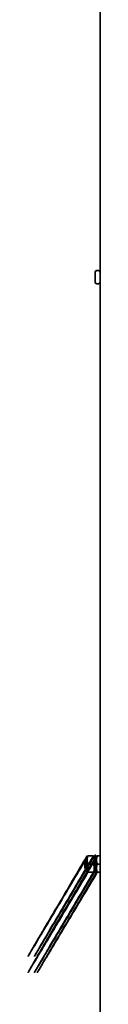
# Model space of a CAD drawing. Units: millimetres. Extents: x 104 to 3757, y 104 to 5356.
# Drawn here: x 2434 to 2478, y 4080 to 4678 of the extents above; entities that cross this region are included whole.
import ezdxf

# ---------------------------------------------------------------- set-up
doc = ezdxf.new("R2010")
doc.units = ezdxf.units.MM
doc.header["$LTSCALE"] = 13
doc.layers.add('Sichtbar (ISO)', color=7, linetype='Continuous', lineweight=35)

msp = doc.modelspace()

# ---------------------------------------------------------------- linework, layer by layer
at = {"layer": 'Sichtbar (ISO)'}
for p, q in [((2477.58, 5092.1506), (2477.58, 2870.9106)), ((2474.58, 4518.9106), (2474.58, 4524.9106)), ((2475.58, 4525.9106), (2476.58, 4525.9106)), ((2475.58, 4517.9106), (2476.58, 4517.9106)), ((2468.4336, 4167.5371), (2469.047, 4168.1506)), ((2468.4336, 4162.764), (2468.4336, 4167.5371)), ((2469.047, 4168.1506), (2469.047, 4162.1506)), ((2469.42, 4168.1506), (2469.047, 4168.1506)), ((2469.42, 4169.5506), (2469.7664, 4170.1506)), ((2469.42, 4169.5506), (2469.42, 4160.7506)), ((2470.213, 4170.1506), (2473.627, 4170.1506)), ((2470.213, 4165.1506), (2473.627, 4165.1506)), ((2474.42, 4169.5506), (2474.0736, 4170.1506)), ((2475.12, 4170.6035), (2474.42, 4170.6035)), ((2474.42, 4170.6035), (2474.42, 4170.2319)), ((2474.42, 4170.2319), (2475.12, 4170.2319)), ((2474.42, 4169.514), (2474.42, 4170.2319)), ((2475.12, 4169.514), (2474.42, 4169.514)), ((2474.42, 4169.514), (2474.42, 4168.4988)), ((2474.42, 4168.4988), (2475.12, 4168.4988)), ((2474.42, 4167.8973), (2474.42, 4168.4988)), ((2474.42, 4167.8973), (2474.42, 4167.7941)), ((2474.42, 4167.2554), (2474.42, 4167.7941)), ((2475.12, 4167.2554), (2474.42, 4167.2554)), ((2474.42, 4167.2554), (2474.42, 4165.8685)), ((2474.42, 4165.8685), (2475.12, 4165.8685)), ((2474.42, 4165.7395), (2474.42, 4165.8685)), ((2474.42, 4165.7395), (2474.42, 4165.6812)), ((2474.42, 4164.62), (2474.42, 4165.6812)), ((2475.12, 4170.6035), (2475.12, 4170.2319)), ((2475.12, 4170.2319), (2475.12, 4169.514)), ((2475.12, 4169.5506), (2475.4664, 4170.1506)), ((2475.12, 4169.514), (2475.12, 4168.4988)), ((2475.12, 4168.4988), (2475.12, 4167.8973)), ((2475.12, 4167.7941), (2475.12, 4167.8973)), ((2475.12, 4167.7941), (2475.12, 4167.2554)), ((2475.12, 4167.2554), (2475.12, 4165.8685)), ((2475.12, 4165.8685), (2475.12, 4165.7395)), ((2475.12, 4165.6812), (2475.12, 4165.7395)), ((2475.12, 4165.6812), (2475.12, 4164.62)), ((2475.913, 4170.1506), (2477.58, 4170.1506)), ((2475.913, 4165.1506), (2477.58, 4165.1506)), ((2468.4336, 4162.764), (2469.047, 4162.1506)), ((2469.42, 4162.1506), (2469.047, 4162.1506)), ((2469.42, 4160.7506), (2469.7664, 4160.1506)), ((2470.213, 4160.1506), (2473.627, 4160.1506)), ((2474.42, 4160.7506), (2474.0736, 4160.1506)), ((2474.42, 4164.62), (2474.42, 4164.5617)), ((2474.42, 4164.4327), (2474.42, 4164.5617)), ((2475.12, 4164.4327), (2474.42, 4164.4327)), ((2474.42, 4164.4327), (2474.42, 4163.0458)), ((2474.42, 4163.0458), (2475.12, 4163.0458)), ((2474.42, 4162.5071), (2474.42, 4163.0458)), ((2474.42, 4162.5071), (2474.42, 4162.4039)), ((2474.42, 4161.8024), (2474.42, 4162.4039)), ((2475.12, 4161.8024), (2474.42, 4161.8024)), ((2474.42, 4161.8024), (2474.42, 4160.7872)), ((2474.42, 4160.7872), (2475.12, 4160.7872)), ((2474.42, 4160.0693), (2474.42, 4160.7872)), ((2475.12, 4160.0693), (2474.42, 4160.0693)), ((2474.42, 4160.0693), (2474.42, 4159.6976)), ((2474.42, 4159.6976), (2475.12, 4159.6976)), ((2475.12, 4164.5617), (2475.12, 4164.62)), ((2475.12, 4164.5617), (2475.12, 4164.4327)), ((2475.12, 4164.4327), (2475.12, 4163.0458)), ((2475.12, 4163.0458), (2475.12, 4162.5071)), ((2475.12, 4162.4039), (2475.12, 4162.5071)), ((2475.12, 4162.4039), (2475.12, 4161.8024)), ((2475.12, 4161.8024), (2475.12, 4160.7872)), ((2475.12, 4160.7872), (2475.12, 4160.0693)), ((2475.12, 4160.7506), (2475.4664, 4160.1506)), ((2475.12, 4160.0693), (2475.12, 4159.6976)), ((2475.913, 4160.1506), (2477.58, 4160.1506))]:
    msp.add_line(p, q, dxfattribs=at)
for centre, start, end in [((2475.58, 4524.9106), 90, 180), ((2476.58, 4524.9106), 0, 90), ((2475.58, 4518.9106), 180, 270), ((2476.58, 4518.9106), 270, 0)]:
    msp.add_arc(centre, 1, start, end, dxfattribs=at)
for points, weights in [([(2469.7664, 4170.1506), (2399.0037, 4050.3893), (2470.213, 4170.1506)], [1.07735026919, 1.07735026919, 1]), ([(2473.627, 4170.1506), (2402.8556, 4050.3893), (2474.0736, 4170.1506)], [1, 1.07735026919, 1.07735026919]), ([(2475.4664, 4170.1506), (2404.54, 4050.3893), (2475.913, 4170.1506)], [1.07735026919, 1.07735026919, 1]), ([(2470.213, 4170.1506), (2469.3796, 4167.6506), (2470.213, 4165.1506)], [1, 1.15470053838, 1]), ([(2470.213, 4165.1506), (2469.3796, 4162.6506), (2470.213, 4160.1506)], [1, 1.15470053838, 1]), ([(2473.627, 4165.1506), (2474.4603, 4167.6506), (2473.627, 4170.1506)], [1, 1.15470053838, 1]), ([(2473.627, 4160.1506), (2474.4603, 4162.6506), (2473.627, 4165.1506)], [1, 1.15470053838, 1]), ([(2475.913, 4170.1506), (2475.0796, 4167.6506), (2475.913, 4165.1506)], [1, 1.15470053838, 1]), ([(2475.913, 4165.1506), (2475.0796, 4162.6506), (2475.913, 4160.1506)], [1, 1.15470053838, 1]), ([(2470.213, 4160.1506), (2399.0037, 4040.6764), (2469.7664, 4160.1506)], [1, 1.07735026919, 1.07735026919]), ([(2474.0736, 4160.1506), (2402.8556, 4040.6764), (2473.627, 4160.1506)], [1.07735026919, 1.07735026919, 1]), ([(2475.913, 4160.1506), (2404.54, 4040.6764), (2475.4664, 4160.1506)], [1, 1.07735026919, 1.07735026919])]:
    msp.add_rational_spline(points, weights, degree=2, dxfattribs=at)

doc.saveas('drawing.dxf')
